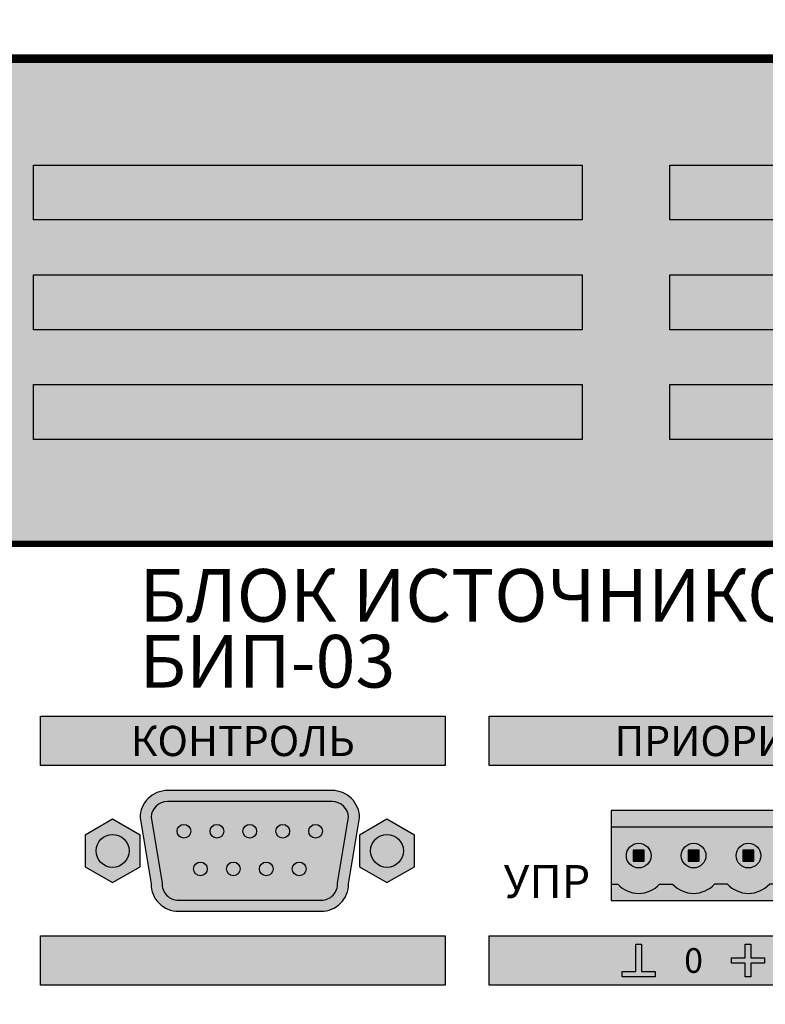
# Model space of a CAD drawing. Units: millimetres. Extents: x -405 to 10057, y 0 to 4874.
# Drawn here: x 1632 to 1700, y 3174 to 3264 of the extents above; entities that cross this region are included whole.
import ezdxf

# ---------------------------------------------------------------- set-up
doc = ezdxf.new("R2010")
doc.units = ezdxf.units.MM
doc.linetypes.add('SOLID', pattern=[0])
doc.layers.add('WIRES', color=7, linetype='SOLID')
doc.styles.add('Arial', font='ARIALN.TTF', dxfattribs={"width": 0.9})
doc.styles.add('АРИЭЛЬ', font='txt')

# ---------------------------------------------------------------- blocks, each defined once
blk = doc.blocks.new('*U69')
at = {"lineweight": 25}
h = blk.add_hatch(color=28, dxfattribs=at)
h.set_gradient(color1=(14, 13, 12), color2=(109, 109, 90), tint=0.38, name='HEMISPHERICAL')
h.paths.add_polyline_path([(0, 5), (0, 0), (50, 0), (50, 5)])
at = {"color": 252}
blk.add_lwpolyline([(50, 0), (0, 0), (0, 5), (50, 5)], close=True, dxfattribs=at)
blk = doc.blocks.new('*U70')
at = {"lineweight": 25}
h = blk.add_hatch(color=251, dxfattribs=at)
h.set_gradient(color1=(102, 106, 98), color2=(120, 120, 110), rotation=90, tint=0.43)
h.paths.add_polyline_path([(0, 44), (482, 44), (482, 0), (0, 0)])
at = {"const_width": 0.4}
blk.add_lwpolyline([(0, 44), (482, 44), (482, 0), (0, 0)], close=True, dxfattribs=at)
for p in [(216, 29.5), (274, 29.5), (216, 19.5), (274, 19.5), (216, 9.5), (274, 9.5)]:
    blk.add_blockref('*U69', p)
blk = doc.blocks.new('*U71')
blk.add_blockref('*U70', (0, 0))
blk = doc.blocks.new('*U3')
h = blk.add_hatch(color=252)
h.set_gradient(color1=(141, 145, 145), color2=(100, 104, 104), one_color=1, tint=0.4, name='INVSPHERICAL')
h.paths.add_polyline_path([(5, 1.443), (5, 4.33), (2.5, 5.774), (0, 4.33), (0, 1.443), (2.5, 0)])
h.paths.add_polyline_path([(2.5, 1.387, -1), (2.5, 4.387, -1)], flags=16)
h = blk.add_hatch(color=252)
h.set_gradient(color1=(90, 94, 94), color2=(0, 0, 0), name='SPHERICAL')
h.paths.add_polyline_path([(2.5, 4.387, 1), (2.5, 1.387, 1)])
at = {"color": 253}
blk.add_lwpolyline([(5, 4.33), (2.5, 5.774), (0, 4.33), (0, 1.443), (2.5, 0), (5, 1.443)], close=True, dxfattribs=at)
blk.add_circle((2.5, 2.887), 1.5, dxfattribs=at)
blk.add_circle((2.5, 2.887), 1.5, dxfattribs=at)
blk.add_circle((2.5, 2.887), 1.5, dxfattribs=at)
blk = doc.blocks.new('*U4')
h = blk.add_hatch(color=254)
h.set_gradient(color1=(216, 223, 220), color2=(174, 188, 182), one_color=1, tint=0.71, name='INVSPHERICAL')
h.paths.add_polyline_path([(24, 2.5), (25, 8.5, 0.414214), (22.5, 11), (7.5, 11, 0.414214), (5, 8.5), (6, 2.5, 0.414214), (8.5, 0), (21.5, 0, 0.414214)])
h.paths.add_polyline_path([(22.998, 2.572, -0.428408), (21.5, 1), (8.5, 1, -0.428408), (7.002, 2.572), (6.002, 8.572, -0.40016), (7.5, 10), (22.5, 10, -0.40016), (23.998, 8.572)], flags=16)
h = blk.add_hatch(color=165)
h.set_gradient(color1=(59, 94, 151), color2=(66, 105, 169), one_color=1, tint=0.46, name='SPHERICAL')
h.paths.add_polyline_path([(21.5, 1, 0.428408), (22.998, 2.572), (23.998, 8.572, 0.40016), (22.5, 10), (7.5, 10, 0.40016), (6.002, 8.572), (7.002, 2.572, 0.428408), (8.5, 1)])
h = blk.add_hatch(color=46)
h.set_gradient(color1=(107, 90, 20), color2=(142, 119, 26), one_color=1, tint=0.33, name='INVSPHERICAL')
h.paths.add_polyline_path([(9.625, 7.286, 1), (8.375, 7.286, 1)])
h = blk.add_hatch(color=46)
h.set_gradient(color1=(107, 90, 20), color2=(142, 119, 26), one_color=1, tint=0.33, name='INVSPHERICAL')
h.paths.add_polyline_path([(12.625, 7.286, 1), (11.375, 7.286, 1)])
h = blk.add_hatch(color=46)
h.set_gradient(color1=(107, 90, 20), color2=(142, 119, 26), one_color=1, tint=0.33, name='INVSPHERICAL')
h.paths.add_polyline_path([(15.625, 7.286, 1), (14.375, 7.286, 1)])
h = blk.add_hatch(color=46)
h.set_gradient(color1=(107, 90, 20), color2=(142, 119, 26), one_color=1, tint=0.33, name='INVSPHERICAL')
h.paths.add_polyline_path([(18.625, 7.286, 1), (17.375, 7.286, 1)])
h = blk.add_hatch(color=46)
h.set_gradient(color1=(107, 90, 20), color2=(142, 119, 26), one_color=1, tint=0.33, name='INVSPHERICAL')
h.paths.add_polyline_path([(21.625, 7.286, 1), (20.375, 7.286, 1)])
h = blk.add_hatch(color=46)
h.set_gradient(color1=(107, 90, 20), color2=(142, 119, 26), one_color=1, tint=0.33, name='INVSPHERICAL')
h.paths.add_polyline_path([(11.125, 3.858, 1), (9.875, 3.858, 1)])
h = blk.add_hatch(color=46)
h.set_gradient(color1=(107, 90, 20), color2=(142, 119, 26), one_color=1, tint=0.33, name='INVSPHERICAL')
h.paths.add_polyline_path([(14.125, 3.858, 1), (12.875, 3.858, 1)])
h = blk.add_hatch(color=46)
h.set_gradient(color1=(107, 90, 20), color2=(142, 119, 26), one_color=1, tint=0.33, name='INVSPHERICAL')
h.paths.add_polyline_path([(17.125, 3.858, 1), (15.875, 3.858, 1)])
h = blk.add_hatch(color=46)
h.set_gradient(color1=(107, 90, 20), color2=(142, 119, 26), one_color=1, tint=0.33, name='INVSPHERICAL')
h.paths.add_polyline_path([(20.125, 3.858, 1), (18.875, 3.858, 1)])
at = {"color": 252}
blk.add_lwpolyline([(8.5, 0), (21.5, 0, 0.414214), (24, 2.5), (25, 8.5, 0.414214), (22.5, 11), (7.5, 11, 0.414214), (5, 8.5), (6, 2.5, 0.414214)], format="xyb", close=True, dxfattribs=at)
blk.add_lwpolyline([(8.5, 1), (21.5, 1, 0.428408), (22.998, 2.572), (23.998, 8.572, 0.40016), (22.5, 10), (7.5, 10, 0.40016), (6.002, 8.572), (7.002, 2.572, 0.428408)], format="xyb", close=True)
at = {"color": 40, "true_color": 0xf0d033}
for centre in [(9, 7.286), (12, 7.286), (15, 7.286), (18, 7.286), (21, 7.286), (10.5, 3.858), (13.5, 3.858), (16.5, 3.858), (19.5, 3.858)]:
    blk.add_circle(centre, 0.625, dxfattribs=at)
at = {"color": 252}
for centre in [(2.5, 5.5), (2.5, 5.5), (27.5, 5.5), (27.5, 5.5), (27.5, 5.5)]:
    blk.add_circle(centre, 1.5, dxfattribs=at)
at = {"ltscale": 100}
for p in [(0, 2.613), (25, 2.613)]:
    blk.add_blockref('*U3', p, dxfattribs=at)
blk = doc.blocks.new('*U7')
at = {"lineweight": 25}
h = blk.add_hatch(color=256, dxfattribs=at)
h.dxf.hatch_style = 1
h.set_gradient(color1=(117, 136, 73), color2=(140, 162, 87), one_color=1, tint=0.49, name='INVCURVED')
h.paths.add_polyline_path([(15, 6.7), (15, 8.2), (0, 8.2), (0, 6.7)])
h = blk.add_hatch(color=256, dxfattribs=at)
h.dxf.hatch_style = 1
h.set_gradient(color1=(51, 59, 33), color2=(94, 109, 60), rotation=90, tint=0.33, name='CYLINDER')
h.paths.add_polyline_path([(10.591, 1.5, 0.440093), (14.409, 1.5), (15, 1.5), (15, 6.7), (0, 6.7), (0, 1.5), (0.591, 1.5, 0.440093), (4.409, 1.5), (5.591, 1.5, 0.440093), (9.409, 1.5)])
h.paths.add_polyline_path([(6.375, 4.1, -1), (8.625, 4.1, -1)], flags=16)
h.paths.add_polyline_path([(11.375, 4.1, -1), (13.625, 4.1, -1)], flags=16)
h.paths.add_polyline_path([(8, 3.6), (7, 3.6), (7, 4.6), (8, 4.6)], flags=0)
h.paths.add_polyline_path([(12, 3.6), (12, 4.6), (13, 4.6), (13, 3.6)], flags=0)
h.paths.add_polyline_path([(1.375, 4.1, -1), (3.625, 4.1, -1)], flags=16)
h.paths.add_polyline_path([(3, 3.6), (2, 3.6), (2, 4.6), (3, 4.6)], flags=0)
h = blk.add_hatch(color=256, dxfattribs=at)
h.dxf.hatch_style = 1
h.set_gradient(color1=(146, 168, 93), color2=(80, 93, 50), one_color=1, tint=0.29, name='SPHERICAL')
h.paths.add_polyline_path([(3.625, 4.1, 1), (1.375, 4.1, 1)])
h.paths.add_polyline_path([(3, 3.6), (2, 3.6), (2, 4.6), (3, 4.6)], flags=16)
h = blk.add_hatch(color=256)
h.dxf.hatch_style = 1
h.paths.add_polyline_path([(3, 4.6), (2, 4.6), (2, 3.6), (3, 3.6)])
h = blk.add_hatch(color=256, dxfattribs=at)
h.dxf.hatch_style = 1
h.set_gradient(color1=(146, 168, 93), color2=(80, 93, 50), one_color=1, tint=0.29, name='SPHERICAL')
h.paths.add_polyline_path([(8.625, 4.1, 1), (6.375, 4.1, 1)])
h.paths.add_polyline_path([(8, 4.6), (7, 4.6), (7, 3.6), (8, 3.6)], flags=16)
h = blk.add_hatch(color=256)
h.dxf.hatch_style = 1
h.paths.add_polyline_path([(8, 4.6), (7, 4.6), (7, 3.6), (8, 3.6)])
h = blk.add_hatch(color=256, dxfattribs=at)
h.dxf.hatch_style = 1
h.set_gradient(color1=(146, 168, 93), color2=(80, 93, 50), one_color=1, tint=0.29, name='SPHERICAL')
h.paths.add_polyline_path([(13.625, 4.1, 1), (11.375, 4.1, 1)])
h.paths.add_polyline_path([(12, 3.6), (12, 4.6), (13, 4.6), (13, 3.6)], flags=16)
h = blk.add_hatch(color=256)
h.dxf.hatch_style = 1
h.paths.add_polyline_path([(13, 4.6), (12, 4.6), (12, 3.6), (13, 3.6)])
h = blk.add_hatch(color=256, dxfattribs=at)
h.dxf.hatch_style = 1
h.set_gradient(color1=(117, 136, 73), color2=(140, 162, 87), one_color=1, tint=0.49, name='INVCURVED')
h.paths.add_polyline_path([(15, 0), (15, 1.5), (14.409, 1.5, -0.440093), (10.591, 1.5), (9.409, 1.5, -0.440093), (5.591, 1.5), (4.409, 1.5, -0.440093), (0.591, 1.5), (0, 1.5), (0, 0)])
at = {"color": 77, "lineweight": 25, "true_color": 0x60693f}
for p, q in [((15, 6.7), (0, 6.7)), ((0, 1.5), (0.591, 1.5)), ((4.409, 1.5), (5.591, 1.5)), ((10.591, 1.5), (9.409, 1.5)), ((15, 1.5), (14.409, 1.5))]:
    blk.add_line(p, q, dxfattribs=at)
blk.add_lwpolyline([(15, 8.2), (0, 8.2), (0, 0), (15, 0)], close=True, dxfattribs=at)
at = {"lineweight": 25}
for points in [[(3, 4.6), (2, 4.6), (2, 3.6), (3, 3.6)], [(8, 4.6), (7, 4.6), (7, 3.6), (8, 3.6)], [(13, 4.6), (12, 4.6), (12, 3.6), (13, 3.6)]]:
    blk.add_lwpolyline(points, close=True, dxfattribs=at)
at = {"color": 77, "lineweight": 25, "true_color": 0x60693f}
for centre in [(2.5, 4.1), (2.5, 4.1), (7.5, 4.1), (7.5, 4.1), (12.5, 4.1), (12.5, 4.1)]:
    blk.add_circle(centre, 1.125, dxfattribs=at)
for centre in [(2.5, 3.249), (7.5, 3.249), (12.5, 3.249)]:
    blk.add_arc(centre, 2.589, 222.49205, 317.50795, dxfattribs=at)
blk = doc.blocks.new('*U10')
at = {"true_color": 0xb3b3b3}
h = blk.add_hatch(color=253, dxfattribs=at)
h.dxf.hatch_style = 1
h.paths.add_polyline_path([(216.64, 28.283), (216.64, 23.788), (253.524, 23.788), (253.524, 28.283)])
h = blk.add_hatch(color=253, dxfattribs=at)
h.dxf.hatch_style = 1
h.paths.add_polyline_path([(257.524, 28.283), (257.524, 23.788), (322.532, 23.788), (322.532, 28.283)])
h = blk.add_hatch(color=253, dxfattribs=at)
h.dxf.hatch_style = 1
h.paths.add_polyline_path([(216.64, 8.283), (216.64, 3.788), (253.524, 3.788), (253.524, 8.283)])
h = blk.add_hatch(color=253, dxfattribs=at)
h.dxf.hatch_style = 1
h.paths.add_polyline_path([(257.524, 8.283), (257.524, 3.788), (322.532, 3.788), (322.532, 8.283)])
h = blk.add_hatch(color=7)
h.dxf.hatch_style = 1
h.paths.add_polyline_path([(269.65, 5.036), (270.9, 5.036), (270.9, 7.536), (271.4, 7.536), (271.4, 5.036), (272.65, 5.036), (272.65, 4.536), (269.65, 4.536)])
h = blk.add_hatch(color=7)
h.dxf.hatch_style = 1
h.paths.add_polyline_path([(280.851, 7.536), (281.351, 7.536), (281.351, 6.286), (282.601, 6.286), (282.601, 5.786), (281.351, 5.786), (281.351, 4.536), (280.851, 4.536), (280.851, 5.786), (279.601, 5.786), (279.601, 6.286), (280.851, 6.286)])
at = {"const_width": 0.6}
blk.add_lwpolyline([(0, 0), (482, 0), (482, 44), (0, 44)], close=True, dxfattribs=at)
at = {"color": 253, "true_color": 0xb3b3b3}
for points in [[(216.64, 28.283), (253.524, 28.283), (253.524, 23.788), (216.64, 23.788)], [(257.524, 28.283), (322.532, 28.283), (322.532, 23.788), (257.524, 23.788)], [(216.64, 8.283), (253.524, 8.283), (253.524, 3.788), (216.64, 3.788)], [(257.524, 8.283), (322.532, 8.283), (322.532, 3.788), (257.524, 3.788)]]:
    blk.add_lwpolyline(points, close=True, dxfattribs=at)
for points in [[(269.65, 5.036), (270.9, 5.036), (270.9, 7.536), (271.4, 7.536), (271.4, 5.036), (272.65, 5.036), (272.65, 4.536), (269.65, 4.536), (269.65, 5.036)], [(280.851, 7.536), (281.351, 7.536), (281.351, 6.286), (282.601, 6.286), (282.601, 5.786), (281.351, 5.786), (281.351, 4.536), (280.851, 4.536), (280.851, 5.786), (279.601, 5.786), (279.601, 6.286), (280.851, 6.286), (280.851, 7.536)]]:
    blk.add_lwpolyline(points)
at = {"color": 6}
blk.add_blockref('*U7', (268.65, 11.494), dxfattribs=at)
at = {"layer": 'WIRES', "ltscale": 100}
blk.add_blockref('*U4', (220.715, 10.523), dxfattribs=at)
at = {"insert": (225.669, 36.3), "char_height": 4.8, "width": 153.21374, "attachment_point": 4, "line_spacing_factor": 0.75, "style": 'Arial'}
blk.add_mtext('{\\fArial|b1|i0|c204|p34;БЛОК ИСТОЧНИКОВ ПРОГРАММ\\PБИП-03', dxfattribs=at)
at = {"style": 'АРИЭЛЬ'}
for s, insert, char_height, width, attachment_point in [('{\\fArial|b1|i0|c204|p34;ПРИОРИТЕТНЫЙ ВХОД', (290.028, 26.036), 2.75, 65.00727, 5), ('{\\fArial|b1|i0|c204|p34;КОНТРОЛЬ', (235.082, 26.036), 2.75, 36.88451, 5), ('{\\fArial|b1|i0|c204|p34;УПР', (262.786, 14.738), 3, 21.33049, 2), ('{\\fArial|b1|i0|c204|p34;0', (276.15, 7.161), 2.25, 1.74812, 2)]:
    blk.add_mtext(s, dxfattribs=dict(at, insert=insert, char_height=char_height, width=width, attachment_point=attachment_point))
blk = doc.blocks.new('*U11')
blk.add_blockref('*U10', (0, 0))
blk = doc.blocks.new('*U101')
at = {"const_width": 0.6}
blk.add_lwpolyline([(0, -132), (482, -132), (482, 0), (0, 0)], close=True, dxfattribs=at)
blk = doc.blocks.new('*U102')
blk.add_blockref('*U101', (0, 0))

msp = doc.modelspace()

# ---------------------------------------------------------------- block references
for name, p in [('*U102', (1417.482, 3392.077)), ('*U71', (1417.182, 3215.777)), ('*U11', (1417.182, 3171.777))]:
    msp.add_blockref(name, p)

doc.saveas('drawing.dxf')
